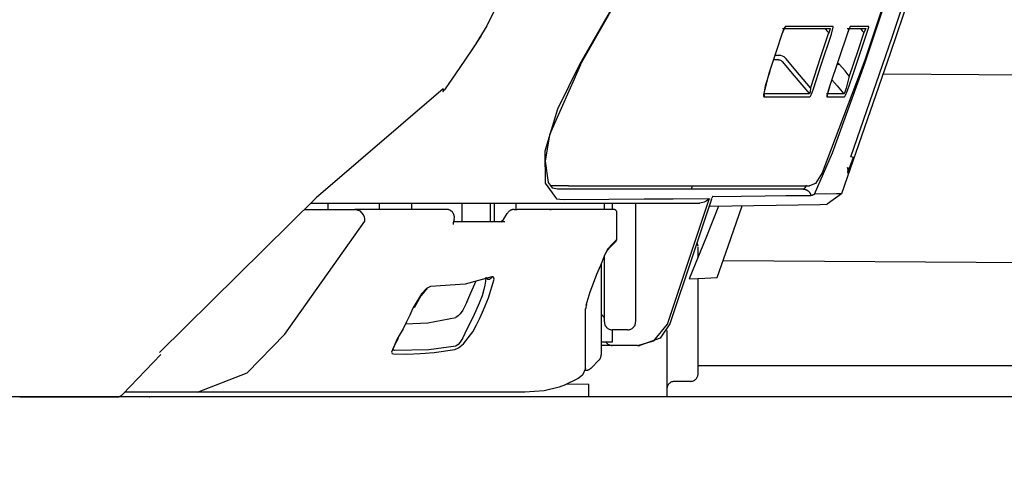
# Model space of a CAD drawing. Units: millimetres. Extents: x -398 to 375, y 7 to 287.
# Drawn here: x -96 to -93, y 109 to 111 of the extents above; entities that cross this region are included whole.
import ezdxf

# ---------------------------------------------------------------- set-up
doc = ezdxf.new("R2010")
doc.units = ezdxf.units.MM
doc.linetypes.add('PHANTOM', pattern=[15, 7.5, -1.5, 1.5, -1.5, 1.5, -1.5])
doc.styles.get("Standard").update_dxf_attribs({"font": 'ROMANS', "bigfont": 'BIGFONT'})
doc.dimstyles.new('ISO-25', dxfattribs={"dimtxt": 2.5, "dimasz": 2.5, "dimexe": 1.25, "dimexo": 0.625, "dimtad": 1, "dimtxsty": 'Standard', "dimcen": 2.5, "dimadec": 0, "dimazin": 0, "dimtfac": 1, "dimtmove": 0, "dimatfit": 3, "dimfxl": 1, "dimarcsym": 0})

# ---------------------------------------------------------------- blocks, each defined once
blk = doc.blocks.new('VIS-UWFAB-L0018')
at = {"color": 112, "linetype": 'PHANTOM'}
for p, q in [((-93.4419, 110.7576), (-93.4306, 110.7576)), ((-94.0652, 110.7267), (-94.0669, 110.7277)), ((-93.1992, 110.4337), (-93.1914, 110.4309)), ((-94.1026, 110.3392), (-94.1603, 110.3392)), ((-94.9475, 110.2642), (-94.7861, 110.2642)), ((-94.872, 110.2842), (-94.872, 110.2642)), ((-94.7077, 110.2842), (-94.7077, 110.2642)), ((-94.6036, 110.2642), (-94.6036, 110.2842)), ((-94.4424, 110.2242), (-94.4424, 110.2842)), ((-94.3519, 110.2242), (-94.3519, 110.2842)), ((-94.3395, 110.2242), (-94.3395, 110.2842)), ((-94.2761, 110.2642), (-94.2667, 110.2642)), ((-94.27, 110.2642), (-94.27, 110.2842)), ((-93.9878, 110.2642), (-93.9878, 110.2842)), ((-93.9628, 110.2842), (-93.9628, 110.2642)), ((-93.8878, 110.2842), (-93.8878, 109.9042)), ((-93.6878, 110.1122), (-93.6878, 110.1437)), ((-93.9878, 109.9042), (-93.9878, 110.1148)), ((-93.9978, 110.0913), (-93.9978, 109.7995)), ((-93.6878, 109.7392), (-93.6878, 110.043)), ((-93.9978, 109.9292), (-93.9878, 109.9177)), ((-93.9128, 109.8792), (-93.9628, 109.8792)), ((-93.9628, 109.8792), (-93.9628, 109.8392)), ((-93.7878, 109.8773), (-93.7878, 109.6642)), ((-93.9628, 109.8392), (-93.9978, 109.8392)), ((-93.9628, 109.8292), (-93.9978, 109.8292)), ((-93.9128, 109.8292), (-93.9628, 109.8292)), ((-93.8816, 109.8292), (-93.9128, 109.8292)), ((-94.0051, 109.7819), (-94.0301, 109.7569)), ((-94.0378, 109.7044), (-94.1076, 109.7052)), ((-94.0378, 109.6642), (-94.0378, 109.7044)), ((-93.7378, 109.7142), (-93.7628, 109.7142)), ((-93.7128, 109.7142), (-93.7378, 109.7142)), ((-91.4424, 109.6642), (-118.5924, 109.6642)), ((-95.2897, 109.6792), (-95.5223, 109.6792))]:
    blk.add_line(p, q, dxfattribs=at)
at = {"color": 20, "linetype": 'PHANTOM'}
for p, q in [((-93.0956, 110.6976), (-91.4424, 110.6863)), ((-93.6079, 110.101), (-91.4424, 110.0863)), ((-93.6878, 109.7653), (-91.4424, 109.7653))]:
    blk.add_line(p, q, dxfattribs=at)
at = {"color": 112, "linetype": 'PHANTOM'}
for points in [[(-92.9538, 111.1159), (-93.0732, 110.7623), (-93.2289, 110.3136)], [(-92.9673, 111.1159), (-93.0686, 110.8141), (-93.2003, 110.431)], [(-93.1548, 110.7312), (-93.098, 110.9004), (-93.0264, 111.1159)], [(-93.884, 111.0502), (-93.9638, 110.908), (-94.0669, 110.7277)], [(-93.0499, 111.0552), (-93.0959, 110.917), (-93.1548, 110.7412)], [(-93.9132, 110.9973), (-93.979, 110.8776), (-94.0656, 110.7269)], [(-94.3415, 110.8969), (-94.364, 110.8511), (-94.3974, 110.7954)], [(-93.4084, 110.8495), (-93.4103, 110.8475), (-93.4132, 110.842), (-93.4199, 110.8245)], [(-93.4111, 110.8455), (-93.4112, 110.8455), (-93.4112, 110.8455), (-93.4112, 110.8454), (-93.4114, 110.8452), (-93.412, 110.8441), (-93.4141, 110.8396), (-93.4198, 110.8245)], [(-93.4178, 110.8426), (-93.3808, 110.8426), (-93.3457, 110.8426), (-93.3125, 110.8426), (-93.2653, 110.8426)], [(-93.4084, 110.8495), (-93.4084, 110.8494), (-93.4085, 110.8493), (-93.4085, 110.8492), (-93.4086, 110.8491), (-93.4086, 110.849), (-93.4086, 110.8489), (-93.4087, 110.8488), (-93.4087, 110.8487), (-93.4088, 110.8486), (-93.4088, 110.8485), (-93.4089, 110.8484), (-93.4089, 110.8483), (-93.4089, 110.8482), (-93.409, 110.8481), (-93.409, 110.848), (-93.4091, 110.8479), (-93.4092, 110.8478), (-93.4092, 110.8477), (-93.4093, 110.8476), (-93.4093, 110.8475), (-93.4094, 110.8474), (-93.4094, 110.8473), (-93.4095, 110.8472), (-93.4095, 110.8471), (-93.4096, 110.847), (-93.4097, 110.8469), (-93.4097, 110.8468), (-93.4098, 110.8467), (-93.4099, 110.8467), (-93.4099, 110.8466), (-93.41, 110.8465), (-93.4101, 110.8464), (-93.4101, 110.8463), (-93.4102, 110.8462), (-93.4103, 110.8461), (-93.4103, 110.846), (-93.4104, 110.846), (-93.4105, 110.8459), (-93.4106, 110.8458), (-93.4106, 110.8457), (-93.4107, 110.8456), (-93.4108, 110.8456), (-93.4109, 110.8455), (-93.411, 110.8454), (-93.411, 110.8453), (-93.4111, 110.8453), (-93.4112, 110.8452), (-93.4113, 110.8451), (-93.4114, 110.845), (-93.4114, 110.845)], [(-93.2558, 110.8495), (-93.2858, 110.8495), (-93.3179, 110.8495), (-93.352, 110.8495), (-93.4084, 110.8495)], [(-93.2706, 110.8293), (-93.2961, 110.7519), (-93.3287, 110.6533)], [(-93.2832, 110.8426), (-93.2831, 110.8426), (-93.2828, 110.8424), (-93.2818, 110.8416), (-93.2792, 110.839), (-93.2759, 110.8354), (-93.2703, 110.829)], [(-93.2653, 110.8426), (-93.2651, 110.8425), (-93.265, 110.8423), (-93.265, 110.8415), (-93.2703, 110.829)], [(-93.2703, 110.829), (-93.2694, 110.828), (-93.2683, 110.8267)], [(-93.2617, 110.8245), (-93.2555, 110.8475), (-93.2555, 110.849), (-93.2556, 110.8494), (-93.2558, 110.8495)], [(-93.2012, 110.8495), (-93.2018, 110.849), (-93.2027, 110.8475), (-93.2052, 110.8419), (-93.2116, 110.8245)], [(-93.2031, 110.8463), (-93.2031, 110.8463), (-93.2031, 110.8463), (-93.2031, 110.8463), (-93.2031, 110.8463), (-93.2033, 110.846), (-93.2039, 110.8448), (-93.2059, 110.8402), (-93.2116, 110.8245)], [(-93.2107, 110.8426), (-93.183, 110.8426), (-93.1517, 110.8426)], [(-93.1577, 110.8297), (-93.1782, 110.7685), (-93.2043, 110.6905)], [(-93.2012, 110.8495), (-93.2012, 110.8494), (-93.2013, 110.8493), (-93.2013, 110.8492), (-93.2013, 110.8492), (-93.2013, 110.8491), (-93.2014, 110.849), (-93.2014, 110.8489), (-93.2014, 110.8489), (-93.2015, 110.8488), (-93.2015, 110.8487), (-93.2015, 110.8487), (-93.2015, 110.8486), (-93.2016, 110.8485), (-93.2016, 110.8484), (-93.2016, 110.8484), (-93.2017, 110.8483), (-93.2017, 110.8482), (-93.2017, 110.8482), (-93.2018, 110.8481), (-93.2018, 110.848), (-93.2019, 110.8479), (-93.2019, 110.8479), (-93.2019, 110.8478), (-93.202, 110.8477), (-93.202, 110.8477), (-93.202, 110.8476), (-93.2021, 110.8475), (-93.2021, 110.8475), (-93.2022, 110.8474), (-93.2022, 110.8473), (-93.2023, 110.8473), (-93.2023, 110.8472), (-93.2023, 110.8471), (-93.2024, 110.8471), (-93.2024, 110.847), (-93.2025, 110.8469), (-93.2025, 110.8469), (-93.2026, 110.8468), (-93.2026, 110.8467), (-93.2027, 110.8467), (-93.2027, 110.8466), (-93.2027, 110.8465), (-93.2028, 110.8465), (-93.2028, 110.8464), (-93.2029, 110.8464), (-93.2029, 110.8463), (-93.203, 110.8462), (-93.203, 110.8462), (-93.2031, 110.8461), (-93.2031, 110.8461)], [(-93.1422, 110.8494), (-93.1665, 110.8495), (-93.2012, 110.8495)], [(-93.1695, 110.8426), (-93.1694, 110.8426), (-93.1692, 110.8424), (-93.1683, 110.8416), (-93.1659, 110.8391), (-93.1628, 110.8356), (-93.1574, 110.8294)], [(-93.1517, 110.8426), (-93.1516, 110.8426), (-93.1516, 110.8425), (-93.1517, 110.8415), (-93.1574, 110.8294)], [(-93.1489, 110.8244), (-93.1422, 110.8475), (-93.1421, 110.8493), (-93.1422, 110.8494), (-93.1422, 110.8494)], [(-94.3832, 110.8178), (-94.4119, 110.7747)], [(-93.4199, 110.8245), (-93.4382, 110.769), (-93.4614, 110.6984)], [(-93.3192, 110.6502), (-93.2939, 110.7269), (-93.2617, 110.8245)], [(-93.2116, 110.8245), (-93.2365, 110.7494), (-93.2683, 110.6539)], [(-93.1949, 110.6873), (-93.1746, 110.7476), (-93.1489, 110.8244)], [(-94.4115, 110.7744), (-94.4499, 110.718), (-94.4993, 110.6466)], [(-93.4306, 110.7426), (-93.4371, 110.7426), (-93.4456, 110.7426)], [(-93.4306, 110.7576), (-93.4248, 110.7571), (-93.4193, 110.7554), (-93.4142, 110.7528), (-93.4074, 110.7469)], [(-93.4306, 110.7426), (-93.4277, 110.7423), (-93.4249, 110.7415), (-93.4223, 110.7402), (-93.4189, 110.7372)], [(-93.4189, 110.7372), (-93.3806, 110.6917), (-93.3319, 110.6338)], [(-93.3287, 110.6533), (-93.3633, 110.6945), (-93.4074, 110.7469)], [(-93.1548, 110.7412), (-93.2909, 110.3816), (-93.3125, 110.3472), (-93.3321, 110.3393)], [(-93.3153, 110.3126), (-93.2577, 110.4453), (-93.1548, 110.7312)], [(-93.2355, 110.7276), (-93.2385, 110.7295), (-93.2424, 110.7318)], [(-94.0669, 110.7277), (-94.1376, 110.5851), (-94.1777, 110.4499), (-94.177, 110.3482), (-94.1406, 110.2981)], [(-94.0646, 110.7264), (-94.163, 110.5022), (-94.1772, 110.4182), (-94.1672, 110.3498), (-94.1545, 110.3334), (-94.137, 110.3304)], [(-93.4589, 110.7056), (-93.4729, 110.6591), (-93.4769, 110.6406), (-93.4778, 110.6341), (-93.478, 110.6313), (-93.4779, 110.6311), (-93.4779, 110.6311), (-93.4779, 110.6311), (-93.4779, 110.6311), (-93.4779, 110.6311)], [(-93.2434, 110.7287), (-93.2399, 110.7282), (-93.2355, 110.7276)], [(-93.2431, 110.7296), (-93.2397, 110.7287), (-93.2355, 110.7276)], [(-93.2043, 110.6905), (-93.218, 110.7068), (-93.2355, 110.7276)], [(-93.4614, 110.6984), (-93.4784, 110.6314), (-93.4784, 110.6263), (-93.4779, 110.625), (-93.4772, 110.6246)], [(-93.2599, 110.679), (-93.2431, 110.659), (-93.2217, 110.6336)], [(-93.2043, 110.6905), (-93.2146, 110.6521), (-93.219, 110.6386), (-93.2207, 110.6348), (-93.2213, 110.6339), (-93.2217, 110.6336)], [(-93.2199, 110.624), (-93.2194, 110.6243), (-93.2187, 110.6253), (-93.2165, 110.6294), (-93.2104, 110.6441), (-93.1949, 110.6873)], [(-94.5035, 110.65), (-94.91, 110.3008), (-95.4103, 109.8061)], [(-94.5035, 110.65), (-94.5035, 110.6497), (-94.5034, 110.6495), (-94.5033, 110.6492), (-94.5033, 110.649), (-94.5032, 110.6487), (-94.5032, 110.6485), (-94.5031, 110.6482), (-94.5031, 110.648), (-94.503, 110.6478), (-94.503, 110.6475), (-94.503, 110.6473), (-94.5029, 110.6471), (-94.5029, 110.6468), (-94.5029, 110.6466), (-94.5029, 110.6464), (-94.5029, 110.6462), (-94.5029, 110.646), (-94.5028, 110.6458), (-94.5028, 110.6456), (-94.5028, 110.6454), (-94.5029, 110.6452), (-94.5029, 110.645), (-94.5029, 110.6448), (-94.5029, 110.6446), (-94.5029, 110.6444), (-94.5029, 110.6442), (-94.503, 110.6441), (-94.503, 110.6439), (-94.503, 110.6437), (-94.5031, 110.6435), (-94.5031, 110.6434), (-94.5031, 110.6432), (-94.5032, 110.6431), (-94.5032, 110.6429), (-94.5033, 110.6428), (-94.5034, 110.6426), (-94.5034, 110.6425), (-94.5035, 110.6424), (-94.5036, 110.6422), (-94.5036, 110.6421), (-94.5037, 110.642), (-94.5038, 110.6418), (-94.5039, 110.6417), (-94.504, 110.6416), (-94.504, 110.6415), (-94.5041, 110.6414), (-94.5042, 110.6413), (-94.5043, 110.6412), (-94.5044, 110.6411), (-94.5045, 110.641)], [(-93.3287, 110.6533), (-93.33, 110.6405), (-93.3314, 110.6343), (-93.3317, 110.6339), (-93.3318, 110.6338), (-93.3319, 110.6338)], [(-93.3301, 110.6243), (-93.3294, 110.6249), (-93.3284, 110.6265), (-93.3257, 110.6325), (-93.3192, 110.6502)], [(-93.2683, 110.6539), (-93.2759, 110.6269), (-93.2761, 110.6244), (-93.276, 110.6243), (-93.2759, 110.6242)], [(-93.2679, 110.6548), (-93.2732, 110.6379), (-93.2749, 110.6312), (-93.2755, 110.6288), (-93.2756, 110.6278), (-93.2756, 110.6277), (-93.2756, 110.6277), (-93.2756, 110.6277), (-93.2756, 110.6277), (-93.2756, 110.6277)], [(-93.3319, 110.6338), (-93.3917, 110.634), (-93.479, 110.6341)], [(-93.479, 110.6341), (-93.4789, 110.6339), (-93.4788, 110.6338), (-93.4786, 110.6336), (-93.4785, 110.6335), (-93.4784, 110.6333), (-93.4783, 110.6331), (-93.4782, 110.633), (-93.4781, 110.6328), (-93.478, 110.6326), (-93.4779, 110.6324), (-93.4778, 110.6323), (-93.4777, 110.6321), (-93.4776, 110.6319), (-93.4775, 110.6317), (-93.4775, 110.6315), (-93.4774, 110.6313), (-93.4773, 110.6311), (-93.4772, 110.631), (-93.4772, 110.6308), (-93.4771, 110.6306), (-93.4771, 110.6304), (-93.477, 110.6302), (-93.477, 110.63), (-93.4769, 110.6298), (-93.4769, 110.6296), (-93.4768, 110.6294), (-93.4768, 110.6292), (-93.4768, 110.629), (-93.4768, 110.6288), (-93.4767, 110.6286), (-93.4767, 110.6284), (-93.4767, 110.6282), (-93.4767, 110.628), (-93.4767, 110.6278), (-93.4767, 110.6276), (-93.4767, 110.6274), (-93.4767, 110.6272), (-93.4767, 110.627), (-93.4767, 110.6268), (-93.4768, 110.6266), (-93.4768, 110.6264), (-93.4768, 110.6262), (-93.4768, 110.626), (-93.4769, 110.6258), (-93.4769, 110.6256), (-93.477, 110.6254), (-93.477, 110.6252), (-93.4771, 110.625), (-93.4771, 110.6248), (-93.4772, 110.6246)], [(-93.4772, 110.6246), (-93.4076, 110.6246), (-93.3301, 110.6243)], [(-93.2217, 110.6336), (-93.2448, 110.6337), (-93.2777, 110.6338)], [(-93.2754, 110.6278), (-93.2754, 110.6277), (-93.2754, 110.6277), (-93.2754, 110.6276), (-93.2754, 110.6275), (-93.2754, 110.6274), (-93.2754, 110.6274), (-93.2754, 110.6273), (-93.2754, 110.6272), (-93.2754, 110.6271), (-93.2754, 110.6271), (-93.2754, 110.627), (-93.2754, 110.6269), (-93.2754, 110.6269), (-93.2754, 110.6268), (-93.2754, 110.6267), (-93.2754, 110.6266), (-93.2755, 110.6266), (-93.2755, 110.6265), (-93.2755, 110.6264), (-93.2755, 110.6263), (-93.2755, 110.6263), (-93.2755, 110.6262), (-93.2755, 110.6261), (-93.2755, 110.6261), (-93.2755, 110.626), (-93.2755, 110.6259), (-93.2755, 110.6258), (-93.2755, 110.6258), (-93.2756, 110.6257), (-93.2756, 110.6256), (-93.2756, 110.6256), (-93.2756, 110.6255), (-93.2756, 110.6254), (-93.2756, 110.6253), (-93.2756, 110.6253), (-93.2757, 110.6252), (-93.2757, 110.6251), (-93.2757, 110.6251), (-93.2757, 110.625), (-93.2757, 110.6249), (-93.2757, 110.6248), (-93.2758, 110.6248), (-93.2758, 110.6247), (-93.2758, 110.6246), (-93.2758, 110.6246), (-93.2758, 110.6245), (-93.2759, 110.6244), (-93.2759, 110.6244), (-93.2759, 110.6243), (-93.2759, 110.6242)], [(-93.2759, 110.6242), (-93.2497, 110.6241), (-93.2199, 110.624)], [(-93.2096, 110.3809), (-93.2096, 110.3809), (-93.2095, 110.381), (-93.2094, 110.3812), (-93.2079, 110.3849), (-93.1914, 110.4309)], [(-93.2086, 110.3849), (-93.2082, 110.3905), (-93.21, 110.3982)], [(-93.2098, 110.3982), (-93.2097, 110.3979), (-93.2096, 110.3975), (-93.2095, 110.3972), (-93.2094, 110.3969), (-93.2093, 110.3965), (-93.2092, 110.3962), (-93.2091, 110.3958), (-93.209, 110.3955), (-93.2089, 110.3952), (-93.2088, 110.3948), (-93.2087, 110.3945), (-93.2087, 110.3941), (-93.2086, 110.3938), (-93.2085, 110.3934), (-93.2085, 110.3931), (-93.2084, 110.3927), (-93.2084, 110.3924), (-93.2083, 110.392), (-93.2083, 110.3917), (-93.2083, 110.3913), (-93.2082, 110.391), (-93.2082, 110.3906), (-93.2082, 110.3903), (-93.2082, 110.3899), (-93.2082, 110.3896), (-93.2082, 110.3892), (-93.2082, 110.3889), (-93.2082, 110.3885), (-93.2082, 110.3882), (-93.2082, 110.3878), (-93.2082, 110.3875), (-93.2083, 110.3871), (-93.2083, 110.3868), (-93.2083, 110.3864), (-93.2084, 110.3861), (-93.2084, 110.3857), (-93.2085, 110.3854), (-93.2085, 110.385), (-93.2086, 110.3847), (-93.2086, 110.3843), (-93.2087, 110.384), (-93.2088, 110.3836), (-93.2089, 110.3833), (-93.209, 110.3829), (-93.2091, 110.3826), (-93.2091, 110.3823), (-93.2092, 110.3819), (-93.2093, 110.3816), (-93.2095, 110.3813), (-93.2096, 110.3809)], [(-93.3519, 110.3292), (-93.56, 110.3292), (-93.6542, 110.3292), (-93.769, 110.3292), (-93.9199, 110.3292), (-94.1377, 110.3292)], [(-94.1026, 110.3392), (-93.8851, 110.3392), (-93.7347, 110.3392), (-93.6193, 110.3392), (-93.4499, 110.3392), (-93.3321, 110.3392)], [(-93.7069, 110.3392), (-93.7084, 110.3348), (-93.7102, 110.3292)], [(-93.3409, 110.3415), (-93.3468, 110.3331), (-93.3494, 110.3304), (-93.3519, 110.3292)], [(-93.3519, 110.3292), (-93.3513, 110.3292), (-93.3506, 110.3291), (-93.3499, 110.3291), (-93.3492, 110.329), (-93.3485, 110.3289), (-93.3479, 110.3288), (-93.3472, 110.3287), (-93.3465, 110.3286), (-93.3458, 110.3284), (-93.3452, 110.3282), (-93.3445, 110.328), (-93.3439, 110.3278), (-93.3432, 110.3276), (-93.3426, 110.3274), (-93.342, 110.3271), (-93.3413, 110.3268), (-93.3407, 110.3265), (-93.3401, 110.3262), (-93.3395, 110.3259), (-93.3389, 110.3255), (-93.3383, 110.3251), (-93.3378, 110.3248), (-93.3372, 110.3244), (-93.3367, 110.3239), (-93.3361, 110.3235), (-93.3356, 110.3231), (-93.3351, 110.3226), (-93.3346, 110.3221), (-93.3341, 110.3217), (-93.3336, 110.3212), (-93.3332, 110.3207), (-93.3327, 110.3201), (-93.3323, 110.3196), (-93.3319, 110.3191), (-93.3315, 110.3185), (-93.3311, 110.3179), (-93.3307, 110.3173), (-93.3304, 110.3168), (-93.3301, 110.3162), (-93.3297, 110.3156), (-93.3294, 110.3149), (-93.3291, 110.3143), (-93.3289, 110.3137), (-93.3286, 110.313), (-93.3284, 110.3124), (-93.3282, 110.3117), (-93.328, 110.3111), (-93.3278, 110.3104), (-93.3276, 110.3098), (-93.3275, 110.3091)], [(-94.1406, 110.2981), (-94.1298, 110.2965), (-94.1157, 110.2958)], [(-94.1157, 110.2958), (-93.973, 110.2969), (-93.86, 110.2978), (-93.7678, 110.2984), (-93.6529, 110.2989)], [(-93.7862, 109.8976), (-93.7273, 110.073), (-93.6528, 110.2964)], [(-93.6454, 110.2964), (-93.7037, 110.1209), (-93.7782, 109.8977)], [(-93.6529, 110.2989), (-93.657, 110.2945), (-93.6621, 110.2905), (-93.6685, 110.287), (-93.6819, 110.2842)], [(-93.6525, 110.298), (-93.6526, 110.2988), (-93.6527, 110.2989), (-93.6529, 110.2989)], [(-93.6525, 110.298), (-93.6526, 110.2973), (-93.6528, 110.2964)], [(-93.6454, 110.2964), (-93.6448, 110.2978), (-93.6441, 110.2997)], [(-93.6408, 110.3059), (-93.6415, 110.3055), (-93.6423, 110.3044), (-93.6441, 110.2997)], [(-93.6408, 110.3059), (-93.5505, 110.307), (-93.473, 110.3079), (-93.4072, 110.3084), (-93.3275, 110.3091)], [(-93.3275, 110.3091), (-93.3255, 110.3094), (-93.3228, 110.3102), (-93.3196, 110.3113), (-93.3175, 110.3121), (-93.3153, 110.3126)], [(-93.2289, 110.3136), (-93.2454, 110.3135), (-93.3153, 110.3126)], [(-93.2289, 110.3136), (-93.275, 110.2804)], [(-94.9262, 110.2842), (-94.8361, 110.2842), (-94.7213, 110.2842)], [(-94.7579, 110.2469), (-94.7678, 110.2585), (-94.7861, 110.2642)], [(-94.4925, 110.2642), (-94.6143, 110.2642), (-94.7861, 110.2642)], [(-94.7213, 110.2842), (-94.315, 110.2842), (-94.0481, 110.2842), (-93.871, 110.2842), (-93.6819, 110.2842)], [(-94.2104, 110.2642), (-94.2346, 110.2642), (-94.2667, 110.2642)], [(-93.9578, 110.2642), (-94.0552, 110.2642), (-94.2104, 110.2642)], [(-94.1619, 110.2642), (-94.1583, 110.2642), (-94.1581, 110.2642), (-94.1581, 110.2642), (-94.1581, 110.2642), (-94.1581, 110.2642), (-94.1581, 110.2642), (-94.1581, 110.2642)], [(-93.6225, 110.2745), (-93.6636, 110.1722), (-93.716, 110.0419)], [(-93.6501, 110.2741), (-93.2975, 110.28), (-93.2764, 110.2804), (-93.275, 110.2804), (-93.275, 110.2804), (-93.275, 110.2804), (-93.275, 110.2804), (-93.275, 110.2804), (-93.275, 110.2804), (-93.275, 110.2804)], [(-93.6273, 110.046), (-93.5917, 110.147), (-93.5466, 110.2757)], [(-94.7538, 110.2265), (-94.7538, 110.2307), (-94.7543, 110.2351), (-94.7553, 110.2397), (-94.7579, 110.2469)], [(-94.4686, 110.231), (-94.4714, 110.2216), (-94.4717, 110.2179), (-94.4717, 110.2166), (-94.4717, 110.2162), (-94.4717, 110.216), (-94.4717, 110.216), (-94.4717, 110.216), (-94.4717, 110.216), (-94.4717, 110.216), (-94.4717, 110.216)], [(-94.3194, 110.2235), (-94.3194, 110.2235), (-94.3194, 110.2235), (-94.3194, 110.2235), (-94.3194, 110.2235), (-94.3194, 110.2235), (-94.3194, 110.2235), (-94.3186, 110.2241), (-94.3103, 110.2322), (-94.2985, 110.2508)], [(-93.9478, 110.2335), (-93.9478, 110.2535), (-93.9478, 110.2541), (-93.9478, 110.2542)], [(-93.9478, 110.1745), (-93.9478, 110.2005), (-93.9478, 110.2335)], [(-95.2892, 109.6792), (-95.1301, 109.7415), (-95.0094, 109.8656), (-94.7538, 110.2265)], [(-94.306, 110.2242), (-94.374, 110.2242), (-94.4695, 110.2242)], [(-93.9496, 110.166), (-93.962, 110.1535), (-93.9782, 110.1373)], [(-93.9551, 110.1569), (-93.9519, 110.1607), (-93.9491, 110.1664)], [(-93.9496, 110.166), (-93.9515, 110.1616), (-93.9551, 110.1569)], [(-93.9491, 110.1664), (-93.9491, 110.1664), (-93.9491, 110.1664), (-93.9491, 110.1664), (-93.9491, 110.1664), (-93.9491, 110.1664), (-93.9491, 110.1664), (-93.9491, 110.1664), (-93.9491, 110.1663), (-93.9492, 110.1663), (-93.9492, 110.1663), (-93.9492, 110.1663), (-93.9492, 110.1663), (-93.9492, 110.1663), (-93.9492, 110.1663), (-93.9492, 110.1663), (-93.9492, 110.1663), (-93.9492, 110.1663), (-93.9492, 110.1662), (-93.9492, 110.1662), (-93.9492, 110.1662), (-93.9492, 110.1662), (-93.9492, 110.1662), (-93.9493, 110.1662), (-93.9493, 110.1662), (-93.9493, 110.1662), (-93.9493, 110.1662), (-93.9493, 110.1662), (-93.9493, 110.1661), (-93.9493, 110.1661), (-93.9493, 110.1661), (-93.9493, 110.1661), (-93.9493, 110.1661), (-93.9494, 110.1661), (-93.9494, 110.1661), (-93.9494, 110.1661), (-93.9494, 110.1661), (-93.9494, 110.1661), (-93.9494, 110.1661), (-93.9494, 110.166), (-93.9494, 110.166), (-93.9495, 110.166), (-93.9495, 110.166), (-93.9495, 110.166), (-93.9495, 110.166), (-93.9495, 110.166), (-93.9495, 110.166), (-93.9495, 110.166), (-93.9496, 110.166), (-93.9496, 110.166), (-93.9496, 110.166)], [(-93.9491, 110.1664), (-93.9481, 110.1703), (-93.9478, 110.1745)], [(-93.9782, 110.1373), (-93.988, 110.1143), (-94.0005, 110.0849)], [(-93.9782, 110.1373), (-93.9797, 110.132), (-93.9828, 110.1258)], [(-93.9774, 110.1345), (-93.9788, 110.133), (-93.9798, 110.1308)], [(-93.978, 110.134), (-93.9678, 110.1441), (-93.9551, 110.1569)], [(-94.0005, 110.0849), (-94.0124, 110.0562), (-94.0235, 110.0276), (-94.0338, 109.9991), (-94.0468, 109.9567)], [(-94.3474, 110.0485), (-94.4334, 110.0248), (-94.5442, 110.0176)], [(-94.3673, 110.0474), (-94.3683, 110.035), (-94.3704, 110.0218), (-94.3732, 110.0085), (-94.3784, 109.9877)], [(-94.3649, 110.0442), (-94.36, 110.0414), (-94.357, 110.0409), (-94.3554, 110.0411), (-94.3541, 110.0414)], [(-94.3581, 109.9808), (-94.3405, 110.0413), (-94.3422, 110.0476), (-94.3444, 110.0489), (-94.3474, 110.0485)], [(-94.3474, 110.0485), (-94.3475, 110.0483), (-94.3476, 110.0481), (-94.3476, 110.0479), (-94.3477, 110.0477), (-94.3478, 110.0475), (-94.3479, 110.0473), (-94.348, 110.0471), (-94.3481, 110.0469), (-94.3482, 110.0468), (-94.3483, 110.0466), (-94.3484, 110.0464), (-94.3485, 110.0462), (-94.3486, 110.046), (-94.3487, 110.0458), (-94.3488, 110.0457), (-94.3489, 110.0455), (-94.349, 110.0453), (-94.3491, 110.0452), (-94.3492, 110.045), (-94.3494, 110.0448), (-94.3495, 110.0447), (-94.3496, 110.0445), (-94.3498, 110.0444), (-94.3499, 110.0442), (-94.35, 110.0441), (-94.3502, 110.0439), (-94.3503, 110.0438), (-94.3504, 110.0436), (-94.3506, 110.0435), (-94.3507, 110.0434), (-94.3509, 110.0432), (-94.351, 110.0431), (-94.3512, 110.043), (-94.3513, 110.0429), (-94.3515, 110.0427), (-94.3517, 110.0426), (-94.3518, 110.0425), (-94.352, 110.0424), (-94.3521, 110.0423), (-94.3523, 110.0422), (-94.3525, 110.0421), (-94.3527, 110.042), (-94.3528, 110.0419), (-94.353, 110.0418), (-94.3532, 110.0417), (-94.3533, 110.0417), (-94.3535, 110.0416), (-94.3537, 110.0415), (-94.3539, 110.0414), (-94.3541, 110.0414)], [(-93.716, 110.0419), (-93.6887, 110.0429), (-93.6659, 110.044), (-93.6474, 110.0448), (-93.6274, 110.046)], [(-94.5442, 110.0176), (-94.5568, 110.0114), (-94.5725, 109.9943), (-94.5999, 109.9483)], [(-94.5537, 110.0101), (-94.5537, 110.0101), (-94.5539, 110.0101), (-94.5544, 110.0098), (-94.5565, 110.0083), (-94.5623, 110.0031), (-94.5747, 109.9879), (-94.5964, 109.9493)], [(-94.4281, 109.9673), (-94.415, 109.9975), (-94.3983, 110.036)], [(-94.3784, 109.9877), (-94.3887, 109.9638), (-94.3991, 109.9398), (-94.4096, 109.9161), (-94.4281, 109.8808)], [(-94.4088, 109.8722), (-94.3963, 109.8952), (-94.385, 109.9189), (-94.3744, 109.9432), (-94.3581, 109.9808)], [(-94.5999, 109.9483), (-94.6103, 109.9261), (-94.6207, 109.9041), (-94.6318, 109.8825), (-94.6505, 109.8504)], [(-94.4281, 109.9673), (-94.4339, 109.9547), (-94.4407, 109.9422), (-94.4487, 109.9306), (-94.4549, 109.9237), (-94.4628, 109.9183)], [(-94.0447, 109.9601), (-94.0469, 109.9512), (-94.0475, 109.9476), (-94.0478, 109.946), (-94.0478, 109.9459), (-94.0478, 109.9459), (-94.0478, 109.9459), (-94.0478, 109.9459), (-94.0478, 109.9459)], [(-94.0478, 109.7555), (-94.0478, 109.7768), (-94.0478, 109.8056), (-94.0478, 109.8453), (-94.0478, 109.9462)], [(-94.0447, 109.9601), (-94.0448, 109.96), (-94.0448, 109.96), (-94.0448, 109.9599), (-94.0448, 109.9598), (-94.0448, 109.9597), (-94.0449, 109.9597), (-94.0449, 109.9596), (-94.0449, 109.9595), (-94.0449, 109.9594), (-94.045, 109.9594), (-94.045, 109.9593), (-94.045, 109.9592), (-94.0451, 109.9591), (-94.0451, 109.9591), (-94.0451, 109.959), (-94.0452, 109.9589), (-94.0452, 109.9588), (-94.0452, 109.9588), (-94.0453, 109.9587), (-94.0453, 109.9586), (-94.0453, 109.9586), (-94.0454, 109.9585), (-94.0454, 109.9584), (-94.0455, 109.9584), (-94.0455, 109.9583), (-94.0455, 109.9582), (-94.0456, 109.9581), (-94.0456, 109.9581), (-94.0457, 109.958), (-94.0457, 109.9579), (-94.0458, 109.9579), (-94.0458, 109.9578), (-94.0459, 109.9577), (-94.0459, 109.9577), (-94.046, 109.9576), (-94.046, 109.9575), (-94.0461, 109.9575), (-94.0461, 109.9574), (-94.0462, 109.9573), (-94.0462, 109.9573), (-94.0463, 109.9572), (-94.0463, 109.9572), (-94.0464, 109.9571), (-94.0464, 109.957), (-94.0465, 109.957), (-94.0466, 109.9569), (-94.0466, 109.9568), (-94.0467, 109.9568), (-94.0467, 109.9567), (-94.0468, 109.9567)], [(-94.6236, 109.8983), (-94.5527, 109.9017), (-94.4628, 109.9183)], [(-94.4281, 109.8808), (-94.4403, 109.8536), (-94.4494, 109.8395), (-94.4552, 109.8326), (-94.4628, 109.827)], [(-93.8816, 109.8292), (-93.8291, 109.8439), (-93.7862, 109.8976)], [(-93.7782, 109.8977), (-93.809, 109.8526), (-93.8738, 109.8292)], [(-94.6505, 109.8504), (-94.6688, 109.8072), (-94.6669, 109.8033), (-94.6623, 109.8018)], [(-94.6472, 109.8516), (-94.6584, 109.8323), (-94.6626, 109.8211), (-94.6628, 109.82), (-94.6628, 109.82), (-94.6628, 109.82), (-94.6628, 109.82), (-94.6628, 109.8201)], [(-94.4657, 109.8166), (-94.4543, 109.8218), (-94.4382, 109.8345), (-94.4088, 109.8722)], [(-94.6585, 109.8124), (-94.6606, 109.8131), (-94.6619, 109.8148), (-94.6628, 109.8199)], [(-94.4628, 109.827), (-94.5488, 109.8154), (-94.6585, 109.8124)], [(-93.8816, 109.8292), (-93.8781, 109.8292), (-93.8738, 109.8292)], [(-95.4061, 109.7997), (-95.5295, 109.6717)], [(-94.6623, 109.8018), (-94.6191, 109.8013), (-94.5759, 109.803), (-94.5326, 109.8066), (-94.4657, 109.8166)], [(-94.0479, 109.7554), (-94.0573, 109.7339), (-94.0713, 109.7229), (-94.1169, 109.7014)], [(-94.1323, 109.6958), (-94.1802, 109.6844), (-94.2424, 109.6792)], [(-94.1171, 109.7009), (-94.1236, 109.6986), (-94.1323, 109.6958)], [(-95.8579, 109.6642), (-95.7957, 109.6642), (-95.7346, 109.6642), (-95.6761, 109.6642), (-95.5924, 109.6642)], [(-95.5924, 109.6642), (-95.5726, 109.6642), (-95.5475, 109.6642)], [(-94.6901, 109.6792), (-94.9291, 109.6792), (-95.2893, 109.6792)], [(-94.2424, 109.6792), (-94.3105, 109.6792), (-94.3912, 109.6792), (-94.4894, 109.6792), (-94.6901, 109.6792)]]:
    blk.add_lwpolyline(points, dxfattribs=at)
for centre, radius, start, end in [((-94.5198, 110.6609), 0.025, 307.6007, 325.2281), ((-94.4925, 110.2392), 0.025, 340.5271, 90), ((-94.2761, 110.2392), 0.025, 90, 152.4682), ((-93.9578, 110.2542), 0.01, 0, 90), ((-93.7128, 110.1437), 0.025, 5.935, 31.633), ((-93.9628, 109.9042), 0.025, 180, 270), ((-93.9128, 109.9042), 0.025, 270, 0), ((-93.9628, 109.8542), 0.025, 216.8705, 270), ((-94.0228, 109.7995), 0.025, 315, 0), ((-94.0478, 109.7745), 0.025, 267.6783, 315), ((-93.7128, 109.7392), 0.025, 270, 0), ((-93.7628, 109.6892), 0.025, 90, 180), ((-95.5475, 109.6892), 0.025, 270, 316.0048)]:
    blk.add_arc(centre, radius, start, end, dxfattribs=at)
at = {"color": 0}
blk.add_point((-95.4424, 109.6642), dxfattribs=at)
blk = doc.blocks.new('_Dot')
at = {"color": 0, "linetype": 'ByBlock', "lineweight": -2}
blk.add_line((-0.5, 0), (-1, 0), dxfattribs=at)
at = {"color": 0, "linetype": 'ByBlock', "const_width": 0.5}
blk.add_lwpolyline([(-0.25, 0, 1), (0.25, 0, 1)], format="xyb", close=True, dxfattribs=at)
blk = doc.blocks.new('*D60')
at = {"color": 0, "lineweight": -2}
for p, q in [((-91.1341, 125.4892), (-23.0086, 125.4892)), ((-25.0086, 91.6642), (-25.0086, 124.4892))]:
    blk.add_line(p, q, dxfattribs=at)
at = {"layer": 'Defpoints', "color": 0}
for p in [(-93.6741, 125.4892), (-25.0086, 125.4892), (-75.4424, 90.6642)]:
    blk.add_point(p, dxfattribs=at)
at = {"color": 0, "lineweight": -2}
for p, rotation in [((-25.0086, 125.4892), 89.99999999999999), ((-25.0086, 90.6642), 270)]:
    blk.add_blockref('_Dot', p, dxfattribs=dict(at, rotation=rotation))
at = {"color": 0, "insert": (-27.5383, 108.0777), "char_height": 2.5, "attachment_point": 5, "rotation": 90}
blk.add_mtext('696.5（上段補強桟)', dxfattribs=at)

msp = doc.modelspace()

# ---------------------------------------------------------------- block references
at = {"color": 7}
msp.add_blockref('VIS-UWFAB-L0018', (0, 0), dxfattribs=at)

# ---------------------------------------------------------------- dimensions: what is measured, and where the dimension line sits
dim = msp.add_linear_dim(base=(-25.00855931, 125.4891784), p1=(-75.44242856, 90.6641784), p2=(-93.67406653, 125.4891784), angle=270, text='696.5（上段補強桟)', dimstyle='ISO-25', override={"dimtxt": 2.5, "dimasz": 1, "dimexe": 2, "dimexo": 2.54, "dimgap": 0.625, "dimtad": 1, "dimtih": 0, "dimtoh": 0, "dimdec": 1, "dimzin": 0, "dimdsep": 46, "dimblk1": 'Dot', "dimblk2": 'Dot', "dimsah": 1, "dimse1": 1, "dimse2": 0, "dimtmove": 0}, dxfattribs=at)
dim.commit()
dim.dimension.update_dxf_attribs({"geometry": '*D60', "text_midpoint": (-25.00855931, 108.0776784), "dimtype": 160})

doc.saveas('drawing.dxf')
